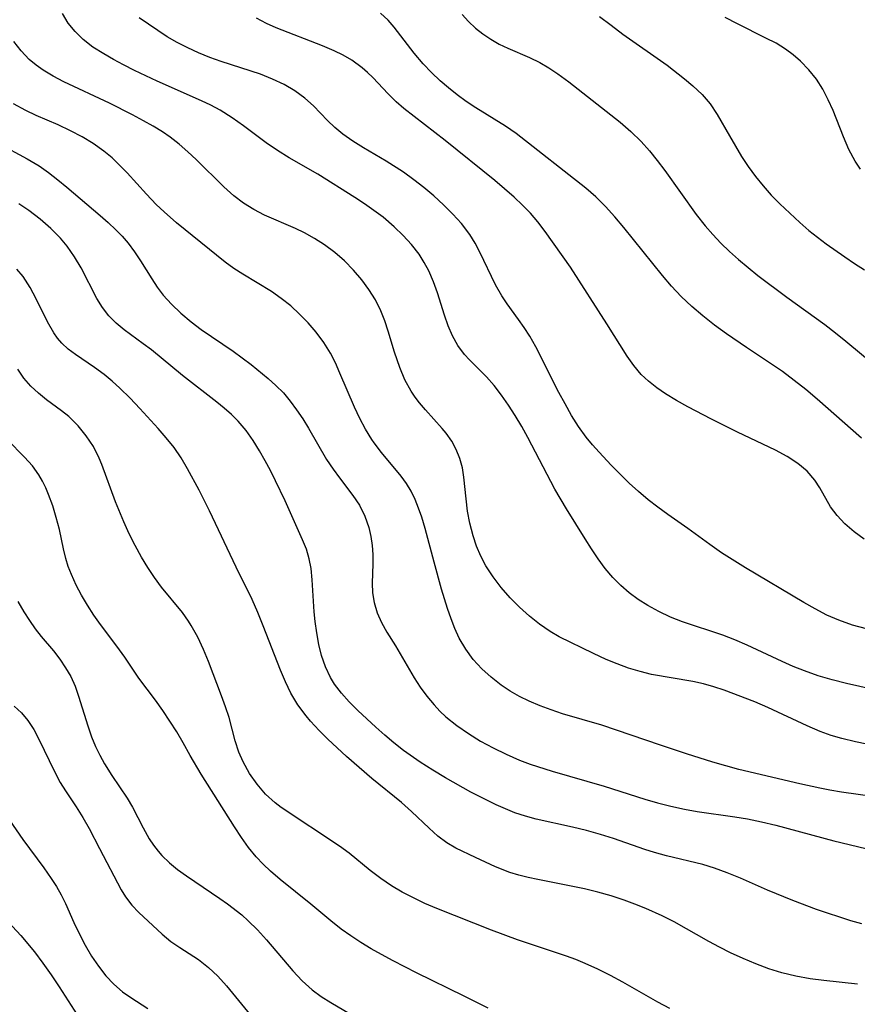
# Model space of a CAD drawing. Extents: x 2069181 to 2073220, y 3163051 to 3166503.
# Drawn here: x 2070734 to 2070843, y 3163965 to 3164094 of the extents above; entities that cross this region are included whole.
import ezdxf

# ---------------------------------------------------------------- set-up
doc = ezdxf.new("R2010")
doc.units = 0

msp = doc.modelspace()

# ---------------------------------------------------------------- linework, layer by layer
at = {"layer": 'Unknown_Line_Type', "color": 0}
for points in [[(2070845.3, 3164006.63, 2324), (2070841.79, 3164007.43, 2324), (2070839.94, 3164007.9, 2324), (2070838.1, 3164008.43, 2324), (2070836.3, 3164009.05, 2324), (2070834.82, 3164009.64, 2324), (2070833.36, 3164010.29, 2324), (2070828.78, 3164012.45, 2324), (2070827.2, 3164013.14, 2324), (2070825.61, 3164013.76, 2324), (2070820.31, 3164015.47, 2324), (2070818.76, 3164016.1, 2324), (2070817.24, 3164016.82, 2324), (2070815.77, 3164017.63, 2324), (2070814.54, 3164018.43, 2324), (2070813.36, 3164019.3, 2324), (2070812.24, 3164020.25, 2324), (2070811.21, 3164021.29, 2324), (2070810.21, 3164022.46, 2324), (2070809.29, 3164023.72, 2324), (2070808.41, 3164025.03, 2324), (2070807.57, 3164026.37, 2324), (2070805.15, 3164030.28, 2324), (2070803.62, 3164032.87, 2324), (2070800.09, 3164039.61, 2324), (2070799.28, 3164041.05, 2324), (2070798.43, 3164042.48, 2324), (2070797.55, 3164043.85, 2324), (2070796.63, 3164045.17, 2324), (2070795.67, 3164046.41, 2324), (2070794.67, 3164047.56, 2324), (2070792.46, 3164049.78, 2324), (2070791.81, 3164050.48, 2324), (2070790.9, 3164051.68, 2324), (2070790.22, 3164052.91, 2324), (2070789.65, 3164054.23, 2324), (2070789.16, 3164055.63, 2324), (2070788.25, 3164058.54, 2324), (2070787.73, 3164060.01, 2324), (2070787.12, 3164061.44, 2324), (2070786.52, 3164062.55, 2324), (2070785.84, 3164063.61, 2324), (2070784.85, 3164064.88, 2324), (2070783.76, 3164066.08, 2324), (2070782.57, 3164067.22, 2324), (2070781.13, 3164068.45, 2324), (2070779.93, 3164069.35, 2324), (2070778.71, 3164070.22, 2324), (2070777.45, 3164071.04, 2324), (2070772.58, 3164074.08, 2324), (2070768.84, 3164076.23, 2324), (2070767.32, 3164077.19, 2324), (2070765.84, 3164078.22, 2324), (2070762.87, 3164080.43, 2324), (2070761.37, 3164081.49, 2324), (2070759.82, 3164082.47, 2324), (2070758.6, 3164083.12, 2324), (2070757.35, 3164083.71, 2324), (2070751.58, 3164086.28, 2324), (2070748.61, 3164087.67, 2324), (2070747.15, 3164088.4, 2324), (2070745.83, 3164089.1, 2324), (2070744.56, 3164089.84, 2324), (2070743.16, 3164090.74, 2324), (2070741.87, 3164091.74, 2324), (2070740.83, 3164092.76, 2324), (2070739.92, 3164093.89, 2324), (2070739.15, 3164095.13, 2324)], [(2070844.43, 3164014.57, 2322), (2070842.58, 3164015.06, 2322), (2070840.78, 3164015.69, 2322), (2070839.22, 3164016.38, 2322), (2070837.7, 3164017.17, 2322), (2070836.2, 3164018.01, 2322), (2070828.58, 3164022.56, 2322), (2070825.43, 3164024.54, 2322), (2070823.9, 3164025.59, 2322), (2070821.01, 3164027.71, 2322), (2070818.4, 3164029.54, 2322), (2070817.1, 3164030.48, 2322), (2070815.84, 3164031.45, 2322), (2070814.58, 3164032.53, 2322), (2070813.35, 3164033.66, 2322), (2070811.01, 3164036, 2322), (2070809.42, 3164037.7, 2322), (2070808.56, 3164038.66, 2322), (2070807.74, 3164039.65, 2322), (2070806.71, 3164041.07, 2322), (2070805.8, 3164042.52, 2322), (2070804.95, 3164044.01, 2322), (2070804.14, 3164045.53, 2322), (2070801.12, 3164051.5, 2322), (2070800.33, 3164052.88, 2322), (2070799.62, 3164054.01, 2322), (2070798.87, 3164055.09, 2322), (2070797.37, 3164057.14, 2322), (2070796.67, 3164058.17, 2322), (2070795.85, 3164059.63, 2322), (2070793.82, 3164063.9, 2322), (2070793.2, 3164065.06, 2322), (2070792.51, 3164066.18, 2322), (2070791.39, 3164067.63, 2322), (2070790.26, 3164068.88, 2322), (2070789.04, 3164070.09, 2322), (2070787.76, 3164071.26, 2322), (2070786.48, 3164072.34, 2322), (2070785.16, 3164073.37, 2322), (2070783.79, 3164074.35, 2322), (2070781.53, 3164075.81, 2322), (2070778.59, 3164077.53, 2322), (2070777.18, 3164078.41, 2322), (2070775.85, 3164079.34, 2322), (2070774.82, 3164080.2, 2322), (2070773.87, 3164081.11, 2322), (2070772.03, 3164083.04, 2322), (2070770.87, 3164084.06, 2322), (2070769.59, 3164084.99, 2322), (2070768.2, 3164085.82, 2322), (2070766.68, 3164086.55, 2322), (2070765.07, 3164087.17, 2322), (2070759.92, 3164088.84, 2322), (2070758.44, 3164089.38, 2322), (2070756.99, 3164089.98, 2322), (2070755.57, 3164090.63, 2322), (2070754.2, 3164091.33, 2322), (2070752.88, 3164092.09, 2322), (2070751.66, 3164092.89, 2322), (2070749.21, 3164094.58, 2322)], [(2070844.1, 3164026.31, 2320), (2070842.78, 3164027.27, 2320), (2070841.6, 3164028.3, 2320), (2070840.56, 3164029.4, 2320), (2070839.7, 3164030.55, 2320), (2070838.29, 3164033.05, 2320), (2070837.64, 3164034.04, 2320), (2070836.63, 3164035.2, 2320), (2070835.43, 3164036.23, 2320), (2070834.03, 3164037.14, 2320), (2070832.5, 3164037.95, 2320), (2070827.52, 3164040.31, 2320), (2070824.13, 3164042.01, 2320), (2070821.03, 3164043.62, 2320), (2070819.54, 3164044.45, 2320), (2070818.1, 3164045.34, 2320), (2070816.95, 3164046.14, 2320), (2070815.88, 3164046.98, 2320), (2070814.9, 3164047.89, 2320), (2070813.94, 3164049.03, 2320), (2070813.08, 3164050.27, 2320), (2070810.44, 3164054.49, 2320), (2070805.66, 3164061.91, 2320), (2070802.36, 3164066.58, 2320), (2070801.38, 3164067.87, 2320), (2070800.41, 3164068.98, 2320), (2070799.38, 3164070.05, 2320), (2070798.29, 3164071.08, 2320), (2070797.04, 3164072.19, 2320), (2070795.75, 3164073.27, 2320), (2070789.24, 3164078.49, 2320), (2070783.83, 3164082.7, 2320), (2070782.84, 3164083.57, 2320), (2070781.8, 3164084.62, 2320), (2070779.79, 3164086.77, 2320), (2070779.11, 3164087.41, 2320), (2070778.4, 3164088.02, 2320), (2070777.05, 3164089.01, 2320), (2070775.93, 3164089.67, 2320), (2070774.75, 3164090.25, 2320), (2070773.2, 3164090.92, 2320), (2070767.12, 3164093.26, 2320), (2070765.89, 3164093.81, 2320), (2070764.55, 3164094.52, 2320)], [(2070843.74, 3164039.53, 2318), (2070837.95, 3164044.63, 2318), (2070836.46, 3164045.89, 2318), (2070834.95, 3164047.1, 2318), (2070833.4, 3164048.25, 2318), (2070828.69, 3164051.39, 2318), (2070826.08, 3164053.19, 2318), (2070824.52, 3164054.34, 2318), (2070823, 3164055.53, 2318), (2070821.53, 3164056.77, 2318), (2070820.14, 3164058.09, 2318), (2070818.89, 3164059.44, 2318), (2070817.7, 3164060.84, 2318), (2070812.65, 3164067.11, 2318), (2070811.47, 3164068.52, 2318), (2070810.26, 3164069.88, 2318), (2070808.97, 3164071.15, 2318), (2070807.66, 3164072.28, 2318), (2070798.54, 3164079.42, 2318), (2070797.16, 3164080.4, 2318), (2070793.26, 3164082.8, 2318), (2070792.01, 3164083.62, 2318), (2070790.84, 3164084.47, 2318), (2070789.7, 3164085.38, 2318), (2070788.6, 3164086.34, 2318), (2070787.47, 3164087.42, 2318), (2070786.4, 3164088.55, 2318), (2070785.22, 3164089.95, 2318), (2070782.58, 3164093.34, 2318), (2070781.78, 3164094.25, 2318), (2070780.81, 3164095.19, 2318)], [(2070791.5, 3164095, 2316), (2070792.32, 3164094.09, 2316), (2070793.22, 3164093.23, 2316), (2070794.17, 3164092.46, 2316), (2070795.22, 3164091.76, 2316), (2070796.32, 3164091.14, 2316), (2070797.45, 3164090.59, 2316), (2070800.28, 3164089.38, 2316), (2070801.66, 3164088.71, 2316), (2070802.84, 3164088.02, 2316), (2070803.99, 3164087.25, 2316), (2070805.45, 3164086.17, 2316), (2070812.15, 3164080.89, 2316), (2070813.56, 3164079.67, 2316), (2070814.9, 3164078.36, 2316), (2070815.99, 3164077.15, 2316), (2070817.02, 3164075.88, 2316), (2070818.01, 3164074.57, 2316), (2070822.12, 3164068.82, 2316), (2070823.28, 3164067.34, 2316), (2070824.29, 3164066.18, 2316), (2070825.35, 3164065.06, 2316), (2070826.46, 3164063.99, 2316), (2070827.68, 3164062.91, 2316), (2070830.21, 3164060.85, 2316), (2070833.97, 3164057.99, 2316), (2070838.96, 3164054.41, 2316), (2070840.36, 3164053.34, 2316), (2070841.73, 3164052.23, 2316), (2070845.8, 3164048.84, 2316)], [(2070809.46, 3164094.76, 2314), (2070810.97, 3164093.59, 2314), (2070812.51, 3164092.44, 2314), (2070818.31, 3164088.35, 2314), (2070820.61, 3164086.58, 2314), (2070821.69, 3164085.66, 2314), (2070822.89, 3164084.53, 2314), (2070823.96, 3164083.32, 2314), (2070824.88, 3164081.93, 2314), (2070826.47, 3164079.12, 2314), (2070828.07, 3164076.42, 2314), (2070828.94, 3164075.09, 2314), (2070829.88, 3164073.79, 2314), (2070830.88, 3164072.55, 2314), (2070831.95, 3164071.36, 2314), (2070833.07, 3164070.22, 2314), (2070835.69, 3164067.79, 2314), (2070836.88, 3164066.74, 2314), (2070837.99, 3164065.85, 2314), (2070839.14, 3164064.99, 2314), (2070841.58, 3164063.27, 2314), (2070842.86, 3164062.4, 2314), (2070844.16, 3164061.58, 2314)], [(2070843.63, 3164074.74, 2312), (2070842.94, 3164075.78, 2312), (2070842.12, 3164077.34, 2312), (2070841.41, 3164079, 2312), (2070840.05, 3164082.42, 2312), (2070839.41, 3164083.85, 2312), (2070838.68, 3164085.24, 2312), (2070837.85, 3164086.54, 2312), (2070836.87, 3164087.77, 2312), (2070835.78, 3164088.9, 2312), (2070834.83, 3164089.72, 2312), (2070833.83, 3164090.46, 2312), (2070832.57, 3164091.23, 2312), (2070831.25, 3164091.92, 2312), (2070827.52, 3164093.76, 2312), (2070825.93, 3164094.61, 2312)], [(2070848.26, 3163998.68, 2326), (2070842.96, 3163999.76, 2326), (2070841.2, 3164000.19, 2326), (2070839.78, 3164000.62, 2326), (2070838.37, 3164001.12, 2326), (2070836.64, 3164001.85, 2326), (2070831.5, 3164004.26, 2326), (2070829.78, 3164005.01, 2326), (2070825.78, 3164006.52, 2326), (2070824.43, 3164006.96, 2326), (2070823.07, 3164007.35, 2326), (2070821.68, 3164007.66, 2326), (2070816.27, 3164008.6, 2326), (2070814.77, 3164008.97, 2326), (2070813.27, 3164009.43, 2326), (2070811.79, 3164009.97, 2326), (2070810.32, 3164010.57, 2326), (2070808.67, 3164011.32, 2326), (2070804.19, 3164013.52, 2326), (2070802.99, 3164014.21, 2326), (2070801.6, 3164015.16, 2326), (2070800.28, 3164016.23, 2326), (2070799.01, 3164017.39, 2326), (2070797.78, 3164018.65, 2326), (2070796.61, 3164019.98, 2326), (2070795.54, 3164021.37, 2326), (2070794.6, 3164022.84, 2326), (2070793.94, 3164024.1, 2326), (2070793.38, 3164025.41, 2326), (2070792.92, 3164026.75, 2326), (2070792.5, 3164028.39, 2326), (2070792.2, 3164029.99, 2326), (2070791.99, 3164031.57, 2326), (2070791.71, 3164034.41, 2326), (2070791.52, 3164035.67, 2326), (2070791.19, 3164036.87, 2326), (2070790.72, 3164038.03, 2326), (2070790.12, 3164039.13, 2326), (2070789.4, 3164040.17, 2326), (2070788.87, 3164040.82, 2326), (2070786.7, 3164043.24, 2326), (2070785.91, 3164044.17, 2326), (2070785.35, 3164044.91, 2326), (2070784.82, 3164045.68, 2326), (2070784, 3164047.17, 2326), (2070783.32, 3164048.77, 2326), (2070782.64, 3164050.8, 2326), (2070781.81, 3164053.53, 2326), (2070781.36, 3164054.89, 2326), (2070780.82, 3164056.22, 2326), (2070780.12, 3164057.63, 2326), (2070779.29, 3164058.98, 2326), (2070778.35, 3164060.27, 2326), (2070777.26, 3164061.54, 2326), (2070776.07, 3164062.73, 2326), (2070774.8, 3164063.83, 2326), (2070773.45, 3164064.84, 2326), (2070772.17, 3164065.66, 2326), (2070770.85, 3164066.4, 2326), (2070769.69, 3164066.97, 2326), (2070765.61, 3164068.75, 2326), (2070764.22, 3164069.48, 2326), (2070762.88, 3164070.31, 2326), (2070761.61, 3164071.25, 2326), (2070760.28, 3164072.42, 2326), (2070756.66, 3164076.01, 2326), (2070755.57, 3164077.03, 2326), (2070754.44, 3164078.01, 2326), (2070753.26, 3164078.93, 2326), (2070752.24, 3164079.62, 2326), (2070751.03, 3164080.37, 2326), (2070749.77, 3164081.09, 2326), (2070748.32, 3164081.88, 2326), (2070745.34, 3164083.38, 2326), (2070739.35, 3164086.19, 2326), (2070737.93, 3164086.93, 2326), (2070736.64, 3164087.71, 2326), (2070735.7, 3164088.39, 2326), (2070734.82, 3164089.13, 2326), (2070733.74, 3164090.25, 2326), (2070732.8, 3164091.47, 2326)], [(2070845.79, 3163992.55, 2328), (2070841.16, 3163993.19, 2328), (2070839.63, 3163993.44, 2328), (2070838.32, 3163993.69, 2328), (2070835.71, 3163994.27, 2328), (2070827.72, 3163996.17, 2328), (2070824.28, 3163997.12, 2328), (2070820.86, 3163998.19, 2328), (2070817.45, 3163999.32, 2328), (2070809.77, 3164001.95, 2328), (2070804.63, 3164003.46, 2328), (2070803.15, 3164003.95, 2328), (2070801.68, 3164004.49, 2328), (2070800.25, 3164005.1, 2328), (2070798.99, 3164005.73, 2328), (2070797.77, 3164006.43, 2328), (2070796.61, 3164007.19, 2328), (2070795.29, 3164008.22, 2328), (2070794.06, 3164009.35, 2328), (2070792.94, 3164010.57, 2328), (2070791.96, 3164011.9, 2328), (2070791.11, 3164013.36, 2328), (2070790.53, 3164014.61, 2328), (2070790.03, 3164015.9, 2328), (2070789.58, 3164017.22, 2328), (2070788.8, 3164019.77, 2328), (2070787.8, 3164023.28, 2328), (2070786.64, 3164027.69, 2328), (2070786.2, 3164029.2, 2328), (2070785.79, 3164030.38, 2328), (2070785.33, 3164031.52, 2328), (2070784.79, 3164032.61, 2328), (2070784.22, 3164033.58, 2328), (2070783.52, 3164034.57, 2328), (2070780.94, 3164037.66, 2328), (2070779.97, 3164038.93, 2328), (2070779.65, 3164039.38, 2328), (2070778.83, 3164040.72, 2328), (2070778.08, 3164042.13, 2328), (2070777.4, 3164043.59, 2328), (2070775.49, 3164048.06, 2328), (2070774.9, 3164049.38, 2328), (2070774.26, 3164050.65, 2328), (2070773.37, 3164052.08, 2328), (2070772.37, 3164053.43, 2328), (2070771.33, 3164054.64, 2328), (2070770.21, 3164055.78, 2328), (2070769.04, 3164056.85, 2328), (2070767.81, 3164057.84, 2328), (2070766.53, 3164058.73, 2328), (2070762.76, 3164061, 2328), (2070761.58, 3164061.76, 2328), (2070760.45, 3164062.57, 2328), (2070754.11, 3164067.71, 2328), (2070752.46, 3164069.16, 2328), (2070751.45, 3164070.12, 2328), (2070750.15, 3164071.49, 2328), (2070747.62, 3164074.29, 2328), (2070746.65, 3164075.28, 2328), (2070745.65, 3164076.22, 2328), (2070744.59, 3164077.11, 2328), (2070743.2, 3164078.1, 2328), (2070741.74, 3164078.99, 2328), (2070740.21, 3164079.79, 2328), (2070738.58, 3164080.55, 2328), (2070735.74, 3164081.77, 2328), (2070734.35, 3164082.43, 2328), (2070732.77, 3164083.31, 2328)], [(2070730.78, 3164078.12, 2330), (2070734.55, 3164076.09, 2330), (2070736.1, 3164075.17, 2330), (2070737.35, 3164074.31, 2330), (2070738.55, 3164073.37, 2330), (2070739.72, 3164072.39, 2330), (2070744.08, 3164068.67, 2330), (2070745.13, 3164067.76, 2330), (2070746.13, 3164066.83, 2330), (2070746.97, 3164065.96, 2330), (2070747.76, 3164065.05, 2330), (2070748.6, 3164063.93, 2330), (2070749.38, 3164062.76, 2330), (2070750.86, 3164060.4, 2330), (2070751.58, 3164059.31, 2330), (2070752.36, 3164058.27, 2330), (2070753.44, 3164057.07, 2330), (2070754.68, 3164055.88, 2330), (2070756.01, 3164054.76, 2330), (2070757.34, 3164053.77, 2330), (2070761.5, 3164050.94, 2330), (2070763.86, 3164049.17, 2330), (2070766.08, 3164047.36, 2330), (2070767.11, 3164046.43, 2330), (2070768.08, 3164045.46, 2330), (2070768.99, 3164044.38, 2330), (2070769.82, 3164043.24, 2330), (2070770.61, 3164042.06, 2330), (2070771.35, 3164040.84, 2330), (2070773.74, 3164036.75, 2330), (2070774.59, 3164035.46, 2330), (2070775.41, 3164034.33, 2330), (2070777.19, 3164032.02, 2330), (2070778.03, 3164030.74, 2330), (2070778.73, 3164029.33, 2330), (2070779.25, 3164027.83, 2330), (2070779.53, 3164026.67, 2330), (2070779.71, 3164025.5, 2330), (2070779.79, 3164024.32, 2330), (2070779.79, 3164023.09, 2330), (2070779.71, 3164020.56, 2330), (2070779.76, 3164019.28, 2330), (2070779.95, 3164018.02, 2330), (2070780.36, 3164016.68, 2330), (2070780.94, 3164015.38, 2330), (2070781.64, 3164014.14, 2330), (2070782.77, 3164012.35, 2330), (2070785.21, 3164008.16, 2330), (2070786.01, 3164006.93, 2330), (2070786.86, 3164005.74, 2330), (2070787.81, 3164004.6, 2330), (2070788.55, 3164003.81, 2330), (2070789.35, 3164003.06, 2330), (2070790.78, 3164001.91, 2330), (2070792.3, 3164000.85, 2330), (2070793.9, 3163999.87, 2330), (2070795.56, 3163998.97, 2330), (2070797.26, 3163998.14, 2330), (2070799.01, 3163997.38, 2330), (2070800.4, 3163996.86, 2330), (2070803.25, 3163995.92, 2330), (2070810.09, 3163993.99, 2330), (2070815.39, 3163992.28, 2330), (2070817.06, 3163991.79, 2330), (2070818.82, 3163991.34, 2330), (2070820.59, 3163990.95, 2330), (2070822.23, 3163990.66, 2330), (2070827.18, 3163989.95, 2330), (2070828.82, 3163989.68, 2330), (2070830.65, 3163989.31, 2330), (2070832.55, 3163988.86, 2330), (2070840.12, 3163986.83, 2330), (2070848.7, 3163984.76, 2330)], [(2070843.81, 3163975.96, 2332), (2070842.36, 3163976.36, 2332), (2070837.89, 3163977.83, 2332), (2070834.77, 3163978.98, 2332), (2070831.44, 3163980.37, 2332), (2070827.93, 3163981.91, 2332), (2070826.18, 3163982.64, 2332), (2070824.52, 3163983.24, 2332), (2070822.97, 3163983.71, 2332), (2070818.23, 3163984.86, 2332), (2070816.66, 3163985.28, 2332), (2070815.41, 3163985.67, 2332), (2070811.29, 3163987.12, 2332), (2070809.61, 3163987.66, 2332), (2070807.78, 3163988.17, 2332), (2070805.92, 3163988.61, 2332), (2070801.18, 3163989.67, 2332), (2070799.76, 3163990.05, 2332), (2070798.37, 3163990.5, 2332), (2070797.15, 3163990.99, 2332), (2070795.94, 3163991.53, 2332), (2070794.27, 3163992.34, 2332), (2070792.6, 3163993.2, 2332), (2070789.29, 3163995.05, 2332), (2070787.63, 3163996.05, 2332), (2070785.99, 3163997.1, 2332), (2070783.8, 3163998.65, 2332), (2070782.55, 3163999.63, 2332), (2070781.35, 3164000.65, 2332), (2070780.18, 3164001.69, 2332), (2070777.84, 3164003.89, 2332), (2070776.7, 3164005.03, 2332), (2070775.67, 3164006.15, 2332), (2070774.76, 3164007.33, 2332), (2070774.24, 3164008.18, 2332), (2070773.58, 3164009.59, 2332), (2070773.09, 3164011.08, 2332), (2070772.73, 3164012.53, 2332), (2070772.46, 3164014.03, 2332), (2070772.25, 3164015.54, 2332), (2070772.12, 3164016.78, 2332), (2070771.86, 3164021, 2332), (2070771.7, 3164022.46, 2332), (2070771.45, 3164023.74, 2332), (2070771.09, 3164024.98, 2332), (2070770.6, 3164026.23, 2332), (2070768.3, 3164031.31, 2332), (2070767.06, 3164033.95, 2332), (2070766.4, 3164035.28, 2332), (2070765.7, 3164036.58, 2332), (2070764.97, 3164037.86, 2332), (2070764.12, 3164039.23, 2332), (2070763.19, 3164040.52, 2332), (2070762.17, 3164041.74, 2332), (2070761.29, 3164042.62, 2332), (2070760.35, 3164043.45, 2332), (2070759.37, 3164044.25, 2332), (2070754.89, 3164047.72, 2332), (2070750.81, 3164051.08, 2332), (2070749.74, 3164051.89, 2332), (2070747.25, 3164053.71, 2332), (2070746.19, 3164054.58, 2332), (2070745.23, 3164055.53, 2332), (2070744.4, 3164056.62, 2332), (2070743.68, 3164057.8, 2332), (2070741.59, 3164061.83, 2332), (2070740.75, 3164063.29, 2332), (2070739.78, 3164064.67, 2332), (2070738.89, 3164065.72, 2332), (2070737.62, 3164067, 2332), (2070736.25, 3164068.21, 2332), (2070734.78, 3164069.33, 2332), (2070733.47, 3164070.2, 2332)], [(2070843.22, 3163968.06, 2334), (2070838.81, 3163968.53, 2334), (2070837.04, 3163968.75, 2334), (2070835.18, 3163969.08, 2334), (2070833.34, 3163969.54, 2334), (2070831.63, 3163970.07, 2334), (2070829.94, 3163970.69, 2334), (2070828.27, 3163971.39, 2334), (2070826.63, 3163972.15, 2334), (2070825.19, 3163972.87, 2334), (2070823.78, 3163973.63, 2334), (2070819.25, 3163976.19, 2334), (2070817.67, 3163977, 2334), (2070815.51, 3163977.95, 2334), (2070814.11, 3163978.52, 2334), (2070812.68, 3163979.05, 2334), (2070810.97, 3163979.61, 2334), (2070809.24, 3163980.09, 2334), (2070807.48, 3163980.52, 2334), (2070801.37, 3163981.73, 2334), (2070800.12, 3163982, 2334), (2070798.9, 3163982.31, 2334), (2070797.71, 3163982.68, 2334), (2070795.83, 3163983.4, 2334), (2070793.21, 3163984.61, 2334), (2070790.67, 3163985.84, 2334), (2070789.47, 3163986.54, 2334), (2070788.28, 3163987.43, 2334), (2070787.15, 3163988.46, 2334), (2070784.86, 3163990.67, 2334), (2070783.54, 3163991.83, 2334), (2070779.68, 3163994.98, 2334), (2070776.36, 3163997.85, 2334), (2070773.92, 3164000.11, 2334), (2070772.76, 3164001.28, 2334), (2070771.65, 3164002.49, 2334), (2070771.06, 3164003.19, 2334), (2070769.99, 3164004.62, 2334), (2070769.07, 3164006.15, 2334), (2070768.34, 3164007.63, 2334), (2070767.7, 3164009.17, 2334), (2070765.45, 3164014.98, 2334), (2070764.75, 3164016.7, 2334), (2070763.99, 3164018.39, 2334), (2070761.89, 3164022.63, 2334), (2070758.43, 3164030.01, 2334), (2070757.07, 3164032.73, 2334), (2070755.55, 3164035.52, 2334), (2070754.69, 3164036.95, 2334), (2070753.77, 3164038.31, 2334), (2070752.76, 3164039.59, 2334), (2070751.7, 3164040.81, 2334), (2070749.31, 3164043.4, 2334), (2070748.01, 3164044.76, 2334), (2070746.69, 3164046.08, 2334), (2070745.68, 3164047.01, 2334), (2070744.64, 3164047.88, 2334), (2070743.37, 3164048.8, 2334), (2070740.85, 3164050.49, 2334), (2070739.93, 3164051.2, 2334), (2070739.08, 3164051.98, 2334), (2070738.52, 3164052.63, 2334), (2070738.02, 3164053.34, 2334), (2070737.19, 3164054.75, 2334), (2070735.72, 3164057.77, 2334), (2070734.92, 3164059.27, 2334), (2070734, 3164060.69, 2334), (2070733.2, 3164061.64, 2334)], [(2070818.68, 3163964.84, 2336), (2070817.1, 3163965.69, 2336), (2070812.52, 3163968.29, 2336), (2070810.9, 3163969.17, 2336), (2070809.26, 3163970.01, 2336), (2070807.58, 3163970.77, 2336), (2070806.36, 3163971.26, 2336), (2070805.13, 3163971.72, 2336), (2070798.71, 3163973.84, 2336), (2070795.32, 3163975.1, 2336), (2070788.15, 3163977.97, 2336), (2070786.62, 3163978.62, 2336), (2070785.12, 3163979.34, 2336), (2070783.65, 3163980.11, 2336), (2070782.22, 3163980.94, 2336), (2070780.86, 3163981.86, 2336), (2070779.45, 3163982.94, 2336), (2070776.68, 3163985.18, 2336), (2070775.41, 3163986.1, 2336), (2070767.79, 3163991.18, 2336), (2070766.99, 3163991.78, 2336), (2070765.75, 3163992.92, 2336), (2070764.63, 3163994.22, 2336), (2070763.64, 3163995.64, 2336), (2070762.8, 3163997.15, 2336), (2070762.25, 3163998.41, 2336), (2070761.78, 3163999.89, 2336), (2070760.97, 3164002.94, 2336), (2070760.52, 3164004.37, 2336), (2070760, 3164005.8, 2336), (2070758.28, 3164010.28, 2336), (2070757.64, 3164011.87, 2336), (2070756.89, 3164013.48, 2336), (2070756.03, 3164015.02, 2336), (2070755.67, 3164015.59, 2336), (2070754.87, 3164016.71, 2336), (2070752.14, 3164020.03, 2336), (2070751.21, 3164021.28, 2336), (2070750.33, 3164022.59, 2336), (2070749.49, 3164023.95, 2336), (2070748.66, 3164025.46, 2336), (2070747.89, 3164027, 2336), (2070747.18, 3164028.57, 2336), (2070746.1, 3164031.2, 2336), (2070744.31, 3164036.1, 2336), (2070743.98, 3164036.92, 2336), (2070743.22, 3164038.43, 2336), (2070742.28, 3164039.85, 2336), (2070741.2, 3164041.17, 2336), (2070739.98, 3164042.35, 2336), (2070739.04, 3164043.12, 2336), (2070737.07, 3164044.56, 2336), (2070736.02, 3164045.42, 2336), (2070735.02, 3164046.36, 2336), (2070734.12, 3164047.41, 2336), (2070733.31, 3164048.56, 2336)], [(2070794.87, 3163964.92, 2338), (2070791.77, 3163966.49, 2338), (2070785.52, 3163969.52, 2338), (2070782.45, 3163971.09, 2338), (2070780.93, 3163971.91, 2338), (2070779.56, 3163972.69, 2338), (2070778.21, 3163973.5, 2338), (2070776.9, 3163974.36, 2338), (2070775.63, 3163975.26, 2338), (2070774.3, 3163976.32, 2338), (2070771.69, 3163978.52, 2338), (2070767.68, 3163981.73, 2338), (2070766.39, 3163982.85, 2338), (2070765.44, 3163983.75, 2338), (2070764.54, 3163984.71, 2338), (2070763.53, 3163985.96, 2338), (2070762.6, 3163987.27, 2338), (2070761.7, 3163988.63, 2338), (2070757.33, 3163995.55, 2338), (2070755.9, 3163997.97, 2338), (2070754.97, 3163999.65, 2338), (2070754.14, 3164001.09, 2338), (2070753.24, 3164002.5, 2338), (2070752.3, 3164003.88, 2338), (2070751.33, 3164005.23, 2338), (2070749.18, 3164008.09, 2338), (2070747.31, 3164010.88, 2338), (2070746.29, 3164012.29, 2338), (2070744.14, 3164015.12, 2338), (2070743.26, 3164016.37, 2338), (2070742.43, 3164017.65, 2338), (2070741.65, 3164018.97, 2338), (2070740.95, 3164020.3, 2338), (2070740.33, 3164021.67, 2338), (2070739.93, 3164022.72, 2338), (2070739.6, 3164023.78, 2338), (2070739.29, 3164025.04, 2338), (2070738.76, 3164027.56, 2338), (2070738.36, 3164029.14, 2338), (2070737.89, 3164030.69, 2338), (2070737.34, 3164032.17, 2338), (2070736.97, 3164033.03, 2338), (2070736.55, 3164033.91, 2338), (2070736.09, 3164034.74, 2338), (2070735.22, 3164035.93, 2338), (2070734.21, 3164037.05, 2338), (2070731.99, 3164039.31, 2338)], [(2070733.33, 3164018.16, 2340), (2070734.11, 3164016.79, 2340), (2070734.84, 3164015.65, 2340), (2070735.61, 3164014.56, 2340), (2070736.39, 3164013.58, 2340), (2070737.97, 3164011.67, 2340), (2070738.81, 3164010.6, 2340), (2070739.58, 3164009.48, 2340), (2070740.25, 3164008.32, 2340), (2070740.81, 3164007.07, 2340), (2070741.28, 3164005.76, 2340), (2070742.47, 3164001.86, 2340), (2070742.96, 3164000.45, 2340), (2070743.49, 3163999.18, 2340), (2070744.05, 3163998.01, 2340), (2070744.67, 3163996.88, 2340), (2070745.63, 3163995.36, 2340), (2070747.62, 3163992.39, 2340), (2070748.32, 3163991.2, 2340), (2070749.73, 3163988.51, 2340), (2070750.52, 3163987.08, 2340), (2070751.08, 3163986.25, 2340), (2070751.68, 3163985.45, 2340), (2070752.18, 3163984.88, 2340), (2070753.16, 3163983.93, 2340), (2070754.23, 3163983.06, 2340), (2070755.38, 3163982.22, 2340), (2070759.78, 3163979.27, 2340), (2070760.77, 3163978.56, 2340), (2070762.63, 3163977.11, 2340), (2070763.48, 3163976.36, 2340), (2070764.71, 3163975.15, 2340), (2070765.87, 3163973.87, 2340), (2070769.32, 3163969.78, 2340), (2070770.54, 3163968.48, 2340), (2070771.86, 3163967.3, 2340), (2070773.04, 3163966.44, 2340), (2070774.3, 3163965.65, 2340), (2070778.96, 3163962.91, 2340)], [(2070732.85, 3164004.45, 2342), (2070733.78, 3164003.56, 2342), (2070734.63, 3164002.57, 2342), (2070735.4, 3164001.39, 2342), (2070736.08, 3164000.12, 2342), (2070738.11, 3163995.88, 2342), (2070738.88, 3163994.46, 2342), (2070739.55, 3163993.38, 2342), (2070740.97, 3163991.26, 2342), (2070741.82, 3163989.86, 2342), (2070742.64, 3163988.41, 2342), (2070744.03, 3163985.8, 2342), (2070746.83, 3163980.4, 2342), (2070747.41, 3163979.46, 2342), (2070748.24, 3163978.41, 2342), (2070749.17, 3163977.44, 2342), (2070752.22, 3163974.58, 2342), (2070753.34, 3163973.62, 2342), (2070754.51, 3163972.83, 2342), (2070756.99, 3163971.27, 2342), (2070758.3, 3163970.24, 2342), (2070759.49, 3163969.09, 2342), (2070760.62, 3163967.83, 2342), (2070763.8, 3163963.98, 2342)], [(2070732.23, 3163989.52, 2344), (2070733.97, 3163986.99, 2344), (2070736.71, 3163983.3, 2344), (2070737.7, 3163981.89, 2344), (2070738.38, 3163980.82, 2344), (2070738.99, 3163979.73, 2344), (2070739.55, 3163978.61, 2344), (2070740.66, 3163976.11, 2344), (2070741.38, 3163974.61, 2344), (2070742.15, 3163973.14, 2344), (2070742.97, 3163971.73, 2344), (2070743.87, 3163970.39, 2344), (2070744.85, 3163969.13, 2344), (2070745.89, 3163968.04, 2344), (2070747.03, 3163967.06, 2344), (2070748.1, 3163966.3, 2344), (2070750.33, 3163964.86, 2344)], [(2070729.32, 3163979.12, 2346), (2070733.7, 3163974.43, 2346), (2070735.5, 3163972.26, 2346), (2070736.6, 3163970.8, 2346), (2070737.68, 3163969.26, 2346), (2070738.73, 3163967.7, 2346), (2070741.09, 3163964.05, 2346)]]:
    msp.add_polyline3d(points, dxfattribs=at)

doc.saveas('drawing.dxf')
